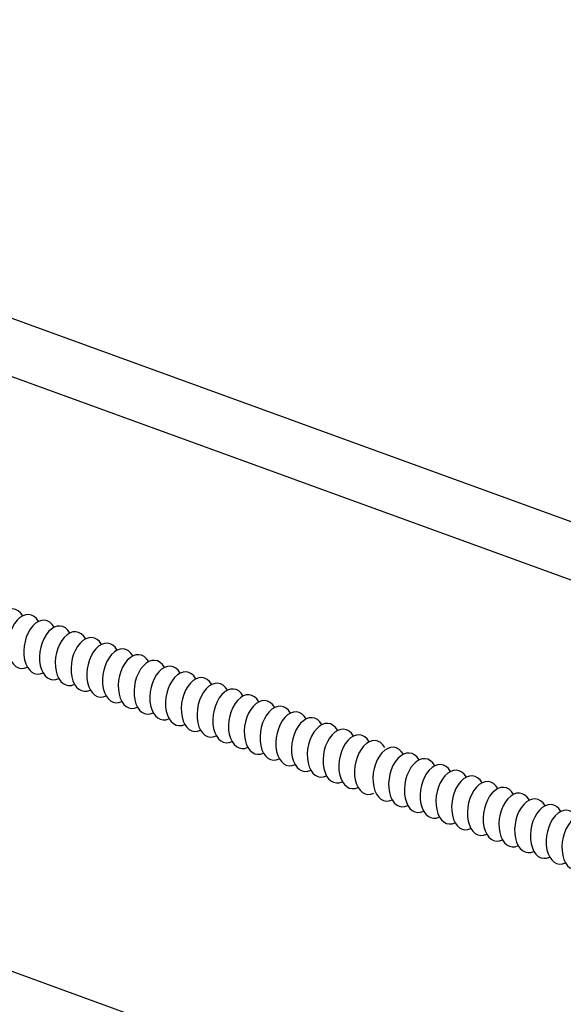
# Model space of a CAD drawing. Extents: x 496.9 to 505.4, y 218.2 to 229.2.
# Drawn here: x 499.6 to 500.1, y 226.4 to 227.3 of the extents above; entities that cross this region are included whole.
import ezdxf

# ---------------------------------------------------------------- set-up
doc = ezdxf.new("R2010")
doc.units = 0
doc.header["$MEASUREMENT"] = 0
doc.layers.get('0').update_dxf_attribs({"linetype": 'CONTINUOUS'})

msp = doc.modelspace()

# ---------------------------------------------------------------- linework, layer by layer
at = {"linetype": 'Continuous'}
for p, q in [((502.89066, 225.84972), (498.91237, 227.29769)), ((502.89066, 225.79932), (498.91237, 227.24729)), ((501.34126, 225.8495), (498.56806, 226.85885))]:
    msp.add_line(p, q, dxfattribs=at)
for centre in [(499.61914, 226.76551), (499.63274, 226.76057), (499.64633, 226.75562), (499.65993, 226.75067), (499.67352, 226.74572), (499.68712, 226.74077), (499.70071, 226.73582), (499.71431, 226.73088), (499.7279, 226.72593), (499.7415, 226.72098), (499.75509, 226.71603), (499.76869, 226.71108), (499.78228, 226.70614), (499.79588, 226.70119), (499.80947, 226.69624), (499.82307, 226.69129), (499.83666, 226.68634), (499.85026, 226.68139), (499.86385, 226.67645), (499.87745, 226.6715), (499.89104, 226.66655), (499.89104, 226.66655), (499.90464, 226.6616), (499.91823, 226.65665), (499.93183, 226.65171), (499.94768, 226.64594), (499.96127, 226.64099), (499.97487, 226.63604), (499.98846, 226.63109), (500.00206, 226.62614), (500.01565, 226.6212), (500.02925, 226.61625), (500.04284, 226.6113), (500.05644, 226.60635), (500.07003, 226.6014), (500.08363, 226.59646), (500.09722, 226.59151), (500.11082, 226.58656)]:
    msp.add_ellipse(centre, major_axis=(0.00407, 0.02311), ratio=0.610974, start_param=5.652528, end_param=9.840799)

doc.saveas('drawing.dxf')
